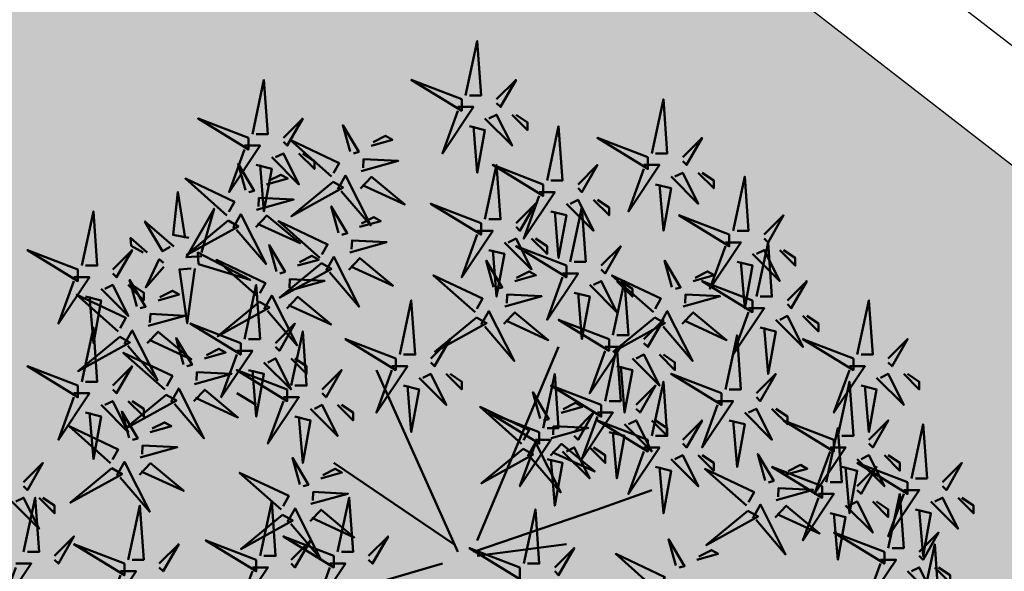
# Model space of a CAD drawing. Units: inches. Extents: x 26 to 1005, y 10 to 1071.
# Drawn here: x 585 to 588, y 439 to 441 of the extents above; entities that cross this region are included whole.
import ezdxf

# ---------------------------------------------------------------- set-up
doc = ezdxf.new("R2010")
doc.units = ezdxf.units.IN
doc.header["$MEASUREMENT"] = 0
doc.layers.add('L-shrub', color=74, linetype='Continuous', lineweight=50)
doc.layers.add('L-tree', color=102, linetype='Continuous', lineweight=35)
doc.layers.add('Layer1', color=7, linetype='Continuous')
doc.layers.add('Layer3', color=44, linetype='Continuous')

# ---------------------------------------------------------------- blocks, each defined once
blk = doc.blocks.new('autumn shrub')
at = {"layer": 'L-shrub', "color": 32}
for p, q in [((11.54310352736502, 1.921473920228891), (51.94396587321535, 97.99516993167344)), ((1.923850587772904, -3.842947840457782), (-38.4770117579319, 86.46632641000906)), ((-98.11637998282094, 69.17306112794904), (-107.7356329224131, 74.93748288863571)), ((0, 0), (-59.63936822488904, 40.35095232480671)), ((71.18247175225406, 17.29326528206002), (98.11637998267543, 26.90063488291344)), ((9.619252939446596, -3.842947840457782), (71.18247175225406, 17.29326528206002)), ((11.54310352736502, -5.764421760686673), (55.79166704905219, 0)), ((-5.771551763755269, -9.607369601144455), (-38.4770117579319, -19.21473920228891))]:
    blk.add_line(p, q, dxfattribs=at)
at = {"layer": 'L-shrub', "color": 40}
for points in [[(5.771551763677053, 222.8909747461803), (11.54310352737161, 249.7916096293498), (13.4669541152698, 222.8909747461803), (7.69540235157524, 222.8909747461803)], [(3.847701175779093, 220.9695008259537), (-21.16235646689711, 230.5768704270859), (3.847701175779093, 215.2050790652743), (3.847701175779093, 220.9695008259537)], [(98.11637998277456, 194.0688659428833), (103.8879317464691, 220.9695008260528), (105.8117823343673, 194.0688659428833), (100.0402305706727, 194.0688659428833)], [(-101.96408115862, 201.7547616237557), (-126.9741388012962, 211.3621312248879), (-101.96408115862, 195.9903398630763), (-101.96408115862, 201.7547616237557)], [(15.39080470316799, 211.3621312248215), (28.85775881845507, 197.911813783237), (21.16235646686255, 213.2836051450481), (17.31465529106617, 211.3621312248215)], [(46.17241410958195, 180.6185485013448), (51.94396587327651, 207.5191833845142), (53.8678164611747, 180.6185485013448), (48.09626469748014, 180.6185485013448)], [(-60.74544992560641, 182.5123560906213), (-81.34019136517827, 200.7554806014004), (-56.96473900778301, 189.2150005171702), (-59.80027219615044, 184.1880171972584)], [(-41.03536194787193, 197.9002389449583), (-30.56028685063711, 200.8268430312592), (-33.90746894034282, 202.7148632013832), (-40.09018421841597, 199.5759000515955)], [(96.1925293948766, 192.1473920226567), (71.1824717522004, 201.7547616237889), (96.1925293948766, 186.3829702619773), (96.1925293948766, 192.1473920226567)], [(113.5071846859601, 192.1473920226567), (123.1264376254508, 201.7547616237889), (115.4310352738582, 188.304444182204), (113.5071846859601, 190.2259181024306)], [(-98.1163799828239, 188.3044441821708), (-90.42097763123115, 186.3829702619446), (-94.26867880702753, 165.2467571394541), (-96.19252939492571, 188.3044441821708)], [(15.39080470317822, 161.4038092989194), (21.16235646687278, 188.3044441820889), (23.08620705477097, 161.4038092989194), (17.31465529107641, 161.4038092989194)], [(94.26867880697841, 188.304444182204), (101.9640811585709, 188.304444182204), (86.57327645538567, 165.2467571394873), (94.26867880697841, 186.3829702619773)], [(-46.41154383732805, 176.6359365167627), (-40.95724187465157, 182.3945708582496), (-24.43809584018254, 168.6591377092936), (-45.46636610787209, 178.3115976233998)], [(107.7356329222655, 182.5400224215246), (121.2025870375526, 169.0897049799401), (113.5071846859601, 184.4614963417512), (109.6594835101637, 182.5400224215246)], [(121.2025870375526, 184.4614963417512), (128.8979893891453, 176.7756006608456), (128.8979893891453, 180.6185485012984), (123.1264376254508, 184.4614963417512)], [(138.5172423286795, 155.6393875382601), (144.288794092374, 182.5400224214295), (146.2126446802722, 155.6393875382601), (140.4410929165776, 155.6393875382601)], [(-60.01703661020929, 179.8926848989217), (-80.67230231739973, 162.8291409379476), (-54.99626347565095, 177.0606546437361), (-60.01703661020929, 179.8926848989217)], [(100.0402305706727, 178.6970745810718), (107.7356329222655, 176.7756006608456), (103.8879317464691, 155.6393875383551), (101.9640811585709, 178.6970745810718)], [(-131.5142215412425, 152.1797853112639), (-139.3260363620805, 153.5534041026112), (-136.9795107839616, 174.9084533230839), (-133.4332756414019, 152.0440191696193)], [(42.3247129337858, 174.8541267406654), (50.02011528537832, 174.8541267406654), (34.62931058219306, 151.7964396979487), (42.3247129337858, 172.9326528204388)], [(57.71551763698335, 140.2675961765017), (63.48706940067791, 167.1682310596711), (65.4109199885761, 140.2675961765017), (59.63936822488154, 140.2675961765017)], [(136.5933917407815, 153.7179136180334), (111.5833340981053, 163.3252832191656), (136.5933917407815, 147.953491857354), (136.5933917407815, 153.7179136180334)], [(-138.9192411014806, 147.8033540288343), (-153.3018087439973, 160.2697745428022), (-144.540804981759, 145.4793722459744), (-140.83829520164, 147.6675878871897)], [(-51.74956677291084, 144.8756487885926), (-33.41818535275002, 149.9972059396196), (-50.58762462939603, 150.8466421935659), (-50.80438904345488, 146.5513098952297)], [(55.79166704908539, 138.3461222562751), (30.78160940640919, 147.9534918574072), (55.79166704908539, 132.5817004955957), (55.79166704908539, 138.3461222562751)], [(-126.7269243995233, 139.0345340890731), (-101.1012289964497, 131.2160771408239), (-127.1337196601235, 144.78458416285), (-126.7269243995233, 139.0345340890731)], [(161.6034493834575, 146.0320179371279), (169.2988517350502, 138.3461222562223), (169.2988517350502, 142.1890700966751), (163.5272999713557, 146.0320179371279)], [(-65.78858837390999, 139.5417325740787), (-86.44385408110043, 122.4781886131045), (-60.76781523935165, 136.7097023188931), (-65.78858837390999, 139.5417325740787)], [(30.14710980432301, 130.6486517370381), (40.62218490155783, 133.5752558233389), (37.27500281185212, 135.463275993463), (31.09228753377897, 132.3243128436752)], [(98.93414886988558, 115.2607688827011), (78.33940743031371, 133.5038933934802), (102.714859787709, 121.96341330925), (99.87932659934154, 116.9364299893382)], [(118.64423684762, 130.6486517370381), (129.1193119448549, 133.5752558233389), (125.7721298551492, 135.463275993463), (119.589414577076, 132.3243128436752)], [(200.0804611413732, 94.1522220909992), (205.8520129050678, 121.0528569741687), (207.775863492966, 94.1522220909992), (202.0043117292714, 94.1522220909992)], [(11.16543514198565, 112.6410976910015), (-9.489830565204784, 95.57755373002738), (16.18620827654399, 109.8090674358159), (11.16543514198565, 112.6410976910015)], [(102.0645665455324, 109.0774164142404), (105.8452774633558, 115.7800608407892), (118.3669481659426, 91.04665096694771), (103.7381575903851, 108.1334063291783)], [(113.2680549581639, 109.3843493088425), (118.7223569208404, 115.1429836503294), (135.2415029553094, 101.4075505013734), (114.2132326876199, 111.0600104154796)], [(146.2126446802847, 117.2099091338441), (153.9080470318772, 117.2099091338441), (138.517242328692, 94.15222209112744), (146.2126446802847, 115.2884352136175)], [(159.6795987955718, 111.4454873731647), (173.1465529108589, 97.99516993158022), (165.4511505592664, 113.3669612933913), (161.60344938347, 111.4454873731647)], [(173.1465529108589, 113.3669612933913), (180.8419552624516, 105.6810656124858), (180.8419552624516, 109.5240134529386), (175.0704034987571, 113.3669612933913)], [(76.95402351587427, 101.8381177720989), (51.94396587319807, 111.4454873732311), (76.95402351587427, 96.07369601141954), (76.95402351587427, 101.8381177720989)], [(151.984196443979, 107.6025395327119), (159.6795987955718, 105.6810656124858), (155.8318976197754, 84.54485248999526), (153.9080470318772, 107.6025395327119)], [(-80.80172469171976, 78.78043072924083), (-75.0301729280252, 105.6810656124103), (-73.10632234012701, 78.78043072924083), (-78.87787410382157, 78.78043072924083)], [(134.669541152879, 76.85895680902104), (140.4410929165736, 103.7595916921905), (142.3649435044717, 76.85895680902104), (136.5933917407772, 76.85895680902104)], [(-134.2360123247029, 89.29256924611354), (-137.8780789016878, 102.3909252046096), (-129.9436525055414, 89.08021018262707), (-132.56242127985, 88.34855916105153)], [(198.1566105534753, 92.23074817077259), (173.1465529107991, 101.8381177719048), (198.1566105534753, 86.46632641009319), (198.1566105534753, 92.23074817077259)], [(80.80172469167042, 88.38780033051398), (88.49712704326316, 86.46632641028782), (84.64942586746679, 65.3301132877973), (82.7255752795686, 88.38780033051398)], [(132.745690564981, 74.93748288879442), (107.7356329223048, 84.5448524899266), (132.745690564981, 69.17306112811502), (132.745690564981, 74.93748288879442)], [(150.0603458560645, 74.93748288879442), (159.6795987955552, 84.5448524899266), (151.9841964439627, 71.09453504834164), (150.0603458560645, 73.01600896856826)], [(190.4612082018721, 53.80126976638348), (196.2327599655666, 80.70190464955294), (198.1566105534648, 53.80126976638348), (192.3850587897703, 53.80126976638348)], [(202.0043117292714, 78.78043072918763), (209.6997140808642, 76.85895680896147), (205.8520129050678, 55.72274368647095), (203.9281623171696, 78.78043072918763)], [(-140.3406075295559, 70.64793800961706), (-136.5598966117325, 77.35058243616595), (-124.0382259091457, 52.61717256232441), (-138.6670164847033, 69.70392792455505)], [(113.5071846859601, 51.87979584615687), (123.1264376254508, 61.48716544728904), (115.4310352738582, 48.03684800570409), (113.5071846859601, 49.9583219259307)], [(136.5933917407772, 61.48716544720946), (144.2887940923699, 59.5656915269833), (140.4410929165736, 38.42947840449278), (138.5172423286754, 61.48716544720946)], [(205.8520129050576, 51.87979584615687), (215.4712658445483, 61.48716544728904), (207.7758634929558, 48.03684800570409), (205.8520129050576, 49.9583219259307)], [(48.2906637977876, 52.64490061781498), (66.62204521794843, 57.76645776884197), (49.45260594130241, 58.61589402278832), (49.23584152724356, 54.32056172445209)], [(47.85713496966969, 44.05423602114206), (53.31143693234617, 49.81287036262893), (69.8305829668152, 36.07743721367297), (48.80231269912565, 45.72989712777917)], [(67.33477057645973, 48.0368480056909), (75.03017292805248, 40.35095232478534), (75.03017292805248, 44.19390016523812), (69.25862116435792, 48.0368480056909)], [(121.2025870375526, 44.19390016525131), (128.8979893891453, 36.50800448434575), (128.8979893891453, 40.35095232479853), (123.1264376254508, 44.19390016525131)], [(-76.52049468780956, 29.72687771907249), (-80.16256126479448, 42.82523367756858), (-72.22813486864811, 29.51451865558602), (-74.8469036429567, 28.78286763401047)], [(164.8166509572256, 34.57495572559355), (175.2917260544605, 37.50155981189437), (171.9445439647548, 39.3895799820184), (165.7618286866816, 36.25061683223066)], [(192.3850587897703, 38.42947840457191), (200.080461141363, 36.50800448434575), (196.2327599655666, 15.37179136185523), (194.3089093776684, 38.42947840457191)], [(159.4404690677695, 13.31065329739795), (164.894771030446, 19.06928763888482), (181.413917064915, 5.333854489928854), (160.3856467972255, 14.98631440403506)], [(228.9382199598747, 17.29326528192678), (236.6336223114674, 15.37179136170062), (232.7859211356711, -5.764421760789901), (230.8620705477729, 17.29326528192678)], [(-100.0402305707178, -11.52884352133697), (-92.34482821912525, -11.52884352133697), (-107.7356329223105, -34.58653056405365), (-100.0402305707178, -13.45031744156358)]]:
    blk.add_lwpolyline(points, dxfattribs=at)
at = {"layer": 'L-shrub', "color": 22}
for points in [[(-100.0402305707221, 203.6762355439823), (-94.26867880702753, 230.5768704271518), (-92.34482821912934, 203.6762355439823), (-98.1163799828239, 203.6762355439823)], [(21.16235646686255, 220.9695008259537), (30.78160940635325, 230.5768704270859), (23.08620705476073, 217.1265529855009), (21.16235646686255, 219.0480269057275)], [(1.923850587880906, 217.1265529855009), (9.619252939473427, 217.1265529855009), (-5.771551763711841, 194.0688659427842), (1.923850587880906, 215.2050790652743)], [(-84.64942586753659, 201.7547616237557), (-75.03017292804589, 211.3621312248879), (-82.7255752796384, 197.9118137833029), (-84.64942586753659, 199.8332877035295)], [(28.85775881845507, 213.2836051450481), (36.55316117004782, 205.5977094641426), (36.55316117004782, 209.4406573045953), (30.78160940635325, 213.2836051450481)], [(-51.51043704510653, 194.9736348586571), (-55.15250362209144, 208.0719908171532), (-47.21807722594508, 194.7612757951706), (-49.83684600025367, 194.0296247735951)], [(7.69540235157524, 207.5191833843687), (15.39080470316799, 205.5977094641426), (11.54310352737161, 184.461496341652), (9.619252939473427, 207.5191833843687)], [(-103.8879317465182, 197.9118137833029), (-96.19252939492571, 197.9118137833029), (-111.583334098111, 174.8541267405863), (-103.8879317465182, 195.9903398630763)], [(-90.42097763123115, 192.1473920226235), (-76.95402351594407, 178.697074581039), (-84.64942586753659, 194.0688659428502), (-88.49712704333297, 192.1473920226235)], [(-76.95402351594407, 194.0688659428502), (-69.25862116435133, 186.3829702619446), (-69.25862116435133, 190.2259181023974), (-75.03017292804589, 194.0688659428502)], [(-45.97801500921014, 185.2266011134357), (-27.64663358904932, 190.3481582644627), (-44.81607286569533, 191.197594518409), (-45.03283727975418, 186.9022622200728)], [(-103.4544029184128, 175.7588956564591), (-107.0964694953977, 188.8572516149552), (-99.16204309925138, 175.5465365929726), (-101.78081187356, 174.8148855713971)], [(44.24856352168399, 178.6970745811182), (19.23850587900779, 188.3044441822503), (44.24856352168399, 172.9326528204388), (44.24856352168399, 178.6970745811182)], [(61.56321881276745, 178.6970745811182), (71.18247175225815, 188.3044441822503), (63.48706940066563, 174.8541267406654), (61.56321881276745, 176.775600660892)], [(-92.97932782117823, 178.6854997427604), (-82.50425272394341, 181.6121038290612), (-85.85143481364912, 183.5001239991852), (-92.03415009172227, 180.3611608493975)], [(-57.61503224995954, 176.3290036221606), (-53.83432133213614, 183.0316480487095), (-41.31265062954935, 158.2982381748679), (-55.94144120510691, 175.3849935370986)], [(-97.92198088251644, 166.0118619112377), (-79.59059946235561, 171.1334190622647), (-96.76003873900163, 171.982855316211), (-96.97680315306047, 167.6875230178748)], [(55.79166704907288, 169.089704979986), (69.25862116435997, 155.6393875384015), (61.56321881276745, 171.0111789002126), (57.71551763697107, 169.089704979986)], [(69.25862116435997, 171.0111789002126), (76.95402351595271, 163.325283219307), (76.95402351595271, 167.1682310597598), (71.18247175225815, 171.0111789002126)], [(-125.079067139764, 143.003666946569), (-132.7552835404019, 142.4606023799906), (-119.0300317815258, 166.5469318082564), (-125.214665559964, 144.9203503044946)], [(-57.28198880880723, 154.622682533814), (-60.92405538579214, 167.7210384923101), (-52.98962898964578, 154.4103234703275), (-55.60839776395437, 153.678672448752)], [(13.46695411528026, 159.4823353786928), (-11.54310352739594, 169.089704979825), (13.46695411528026, 153.7179136180134), (13.46695411528026, 159.4823353786928)], [(30.78160940636371, 159.4823353786928), (40.40086234585442, 169.089704979825), (32.7054599942619, 155.63938753824), (30.78160940636371, 157.5608614584667)], [(-109.5589981232658, 157.1142644199626), (-105.7782872054424, 163.8169088465115), (-93.25661650285565, 139.08349897267), (-107.8854070784132, 156.1702543349006)], [(-98.35550971063435, 157.4211973145648), (-92.90120774795787, 163.1798316560516), (-76.38206171348884, 149.4443985070957), (-97.41033198117839, 159.0968584212019)], [(-46.80691371157263, 157.5492866201153), (-36.33183861433781, 160.4758907064161), (-39.67902070404352, 162.3639108765401), (-45.86173598211667, 159.2249477267524)], [(48.09626469748014, 165.2467571395332), (55.79166704907288, 163.325283219307), (51.94396587327651, 142.1890700968165), (50.02011528537832, 165.2467571395332)], [(153.908047031865, 153.7179136180334), (163.5272999713557, 163.3252832191656), (155.8318976197631, 149.8749657775807), (153.908047031865, 151.7964396978073)], [(-111.9610024835156, 160.6779456967238), (-132.616268190706, 143.6144017357497), (-106.9402293489572, 157.8459154415382), (-111.9610024835156, 160.6779456967238)], [(-66.51700168930711, 142.1614037657782), (-87.11174312887897, 160.4045282765574), (-62.73629077148371, 148.8640481923271), (-65.57182395985114, 143.8370648724153)], [(11.54310352738207, 155.63938753824), (19.23850587897459, 155.63938753824), (3.847701175789325, 132.5817004955234), (11.54310352738207, 153.7179136180134)], [(25.01005764266915, 149.8749657775606), (38.47701175795623, 136.4246483359761), (30.78160940636371, 151.7964396977873), (26.93390823056734, 149.8749657775606)], [(38.47701175795623, 151.7964396977873), (46.17241410954898, 144.1105440168817), (46.17241410954898, 147.9534918573345), (40.40086234585442, 151.7964396977873)], [(-88.06359821521096, 135.407943331616), (-91.70566479219588, 148.5062992901121), (-83.77123839604951, 135.1955842681296), (-86.3900071703581, 134.463933246554)], [(73.10632234016884, 138.3461222562751), (82.72557527965955, 147.9534918574072), (75.03017292806703, 134.5031744158223), (73.10632234016884, 136.4246483360489)], [(134.6695411528833, 149.8749657775807), (142.3649435044758, 149.8749657775807), (126.9741388012906, 126.817278734864), (134.6695411528833, 147.953491857354)], [(150.0603458560809, 122.9743308945235), (155.8318976197754, 149.874965777693), (157.7557482076736, 122.9743308945235), (151.984196443979, 122.9743308945235)], [(-77.58852311797637, 138.3345474179173), (-67.11344802074154, 141.2611515042181), (-70.46063011044725, 143.1491716743421), (-76.6433453885204, 140.0102085245544)], [(-63.38658401366024, 135.9780512973175), (-59.60587309583684, 142.6806957238664), (-47.08420239325005, 117.9472858500249), (-61.71299296880761, 135.0340412122555)], [(-52.18309560102875, 136.2849841919196), (-46.72879363835227, 142.0436185334065), (-30.20964760388324, 128.3081853844506), (-51.23791787157279, 137.9606452985568)], [(148.1364952681704, 144.1105440169013), (161.6034493834575, 130.6602265753168), (153.908047031865, 146.0320179371279), (150.0603458560686, 144.1105440169013)], [(-143.9984113009591, 137.8126388142718), (-152.9156897007567, 127.5503913164198), (-146.1886622415186, 141.5102393884786), (-144.1340097211591, 139.7293221721975)], [(-97.29861109571084, 122.9466645635803), (-117.8933525352827, 141.1897890743594), (-93.51790017788744, 129.6493089901292), (-96.35343336625488, 124.6223256702174)], [(19.67203470708841, 127.7220476507368), (16.0299681301035, 140.8204036092329), (23.96439452624986, 127.5096885872504), (21.34562575194127, 126.7780375656748)], [(108.1691617503855, 127.7220476507368), (104.5270951734005, 140.8204036092329), (112.4615215695469, 127.5096885872504), (109.8427527952383, 126.7780375656748)], [(140.4410929165776, 140.2675961764485), (148.1364952681704, 138.3461222562223), (144.288794092374, 117.2099091337318), (142.3649435044758, 140.2675961764485)], [(-188.5373576140148, 132.5817004956025), (-180.8419552624223, 132.5817004956025), (-196.2327599656076, 109.5240134528858), (-188.5373576140148, 130.6602265753759)], [(10.43702182658853, 115.2607688827011), (-10.15771961298333, 133.5038933934802), (14.21773274441193, 121.96341330925), (11.3821995560445, 116.9364299893382)], [(53.8678164611872, 134.5031744158223), (61.56321881277972, 134.5031744158223), (46.17241410959446, 111.4454873731056), (53.8678164611872, 132.5817004955957)], [(-103.8879317465226, 101.8381177721058), (-98.116379982828, 128.7387526552752), (-96.1925293949298, 101.8381177721058), (-101.9640811586244, 101.8381177721058)], [(-82.53117617931457, 125.6609095863946), (-64.19979475915375, 130.7824667374216), (-81.36923403579976, 131.631902991368), (-81.58599844985861, 127.3365706930317)], [(67.33477057647428, 128.7387526551429), (80.80172469176136, 115.2884352135584), (73.10632234016884, 130.6602265753695), (69.25862116437247, 128.7387526551429)], [(78.87787410377223, 103.7595916923256), (84.64942586746679, 130.660226575495), (86.57327645536498, 103.7595916923256), (80.80172469167042, 103.7595916923256)], [(80.80172469176136, 130.6602265753695), (88.49712704335411, 122.9743308944639), (88.49712704335411, 126.8172787349167), (82.72557527965955, 130.6602265753695)], [(148.1364952681829, 121.0528569742969), (123.1264376255067, 130.6602265754291), (148.1364952681829, 115.2884352136175), (148.1364952681829, 121.0528569742969)], [(165.4511505592664, 121.0528569742969), (175.0704034987571, 130.6602265754291), (167.3750011471645, 117.2099091338441), (165.4511505592664, 119.1313830540707)], [(-146.8471442822711, 121.0412821359391), (-136.3720691850363, 123.9678862222399), (-139.719251274742, 125.855906392364), (-145.9019665528151, 122.7169432425762)], [(-94.16819342006397, 116.7633120951195), (-90.38748250224057, 123.4659565216684), (-77.86581179965378, 98.7325466478269), (-92.49460237521134, 115.8193020100575)], [(-82.96470500743249, 117.0702449897217), (-77.510403044756, 122.8288793312086), (-60.99125701028697, 109.0934461822526), (-82.01952727797652, 118.7459060963588)], [(25.2044567429848, 117.9750139055154), (43.53583816314563, 123.0965710565424), (26.36639888649961, 123.9460073104888), (26.14963447244077, 119.6506750121525)], [(59.63936822488154, 124.8958048146901), (67.33477057647428, 122.9743308944639), (63.48706940067791, 101.8381177719734), (61.56321881277972, 124.8958048146901)], [(113.7015837862818, 117.9750139055154), (132.0329652064427, 123.0965710565424), (114.8635259297967, 123.9460073104888), (114.6467615157378, 119.6506750121525)], [(-96.57019778031372, 120.3269933718807), (-117.2254634875042, 103.2634494109066), (-91.54942464575538, 117.4949631166951), (-96.57019778031372, 120.3269933718807)], [(-151.7897973436093, 108.3676443044164), (-133.4584159234485, 113.4892014554434), (-150.6278552000945, 114.3386377093898), (-150.8446196141533, 110.0433054110536)], [(13.5674395022354, 109.0774164142404), (17.3481504200588, 115.7800608407892), (29.86982112264559, 91.04665096694771), (15.24103054708803, 108.1334063291783)], [(24.77092791486689, 109.3843493088425), (30.22522987754337, 115.1429836503294), (46.7443759120124, 101.4075505013734), (25.71610564432285, 111.0600104154796)], [(99.6625621852827, 112.6410976910015), (79.00729647809226, 95.57755373002738), (104.683335319841, 109.8090674358159), (99.6625621852827, 112.6410976910015)], [(-105.8117823344205, 99.91664385187914), (-130.8218399770967, 109.5240134530113), (-105.8117823344205, 94.15222209119975), (-105.8117823344205, 99.91664385187914)], [(-88.49712704333706, 99.91664385187914), (-78.87787410384635, 109.5240134530113), (-86.57327645543887, 96.07369601142636), (-88.49712704333706, 97.99516993165298)], [(94.26867880695772, 101.8381177720989), (103.8879317464484, 111.4454873732311), (96.19252939485591, 97.99516993164616), (94.26867880695772, 99.91664385187278)], [(-163.4268145843587, 99.47004681314138), (-159.6461036665353, 106.1726912396903), (-147.1244329639485, 81.43928136584873), (-161.7532235395061, 98.52603672807936)], [(-152.2233261717272, 99.77697970774352), (-146.7690242090507, 105.5356140492304), (-130.2498781745817, 91.80018090027443), (-151.2781484422712, 101.4526408143806)], [(-28.85775881852487, 92.23074817077259), (-53.86781646120107, 101.8381177719048), (-28.85775881852487, 86.46632641009319), (-28.85775881852487, 92.23074817077259)], [(-11.54310352744142, 92.23074817077259), (-1.92385058795071, 101.8381177719048), (-9.61925293954323, 88.3878003303198), (-11.54310352744142, 90.30927425054642)], [(75.03017292797608, 97.99516993164616), (82.7255752795686, 97.99516993164616), (67.33477057638333, 74.93748288892948), (75.03017292797608, 96.07369601141954)], [(75.03017292808545, 71.09453504836165), (80.80172469178001, 97.99516993153111), (82.7255752796782, 71.09453504836165), (76.95402351598364, 71.09453504836165)], [(215.4712658445587, 92.23074817077259), (225.0905187840494, 101.8381177719048), (217.3951164324569, 88.3878003303198), (215.4712658445587, 90.30927425054642)], [(-143.4710252052027, 76.83129047807779), (-164.0657666447746, 95.07441498885692), (-139.6903142873794, 83.53393490462668), (-142.5258474757468, 78.5069515847149)], [(-123.7609372274683, 92.21917333241481), (-113.2858621302335, 95.14577741871562), (-116.6330442199392, 97.03379758883966), (-122.8157594980123, 93.89483443905192)], [(-107.7356329223187, 96.07369601142636), (-100.0402305707262, 96.07369601142636), (-115.4310352739114, 73.01600896870968), (-107.7356329223187, 94.15222209119975)], [(88.49712704326316, 92.23074817096676), (101.9640811585502, 78.78043072938226), (94.26867880695772, 94.15222209119338), (90.42097763116135, 92.23074817096676)], [(101.9640811585502, 94.15222209119338), (109.659483510143, 86.46632641028782), (109.659483510143, 90.3092742507406), (103.8879317464484, 94.15222209119338)], [(-94.26867880703162, 90.30927425074697), (-80.80172469174454, 76.85895680916246), (-88.49712704333706, 92.23074817097358), (-92.34482821913343, 90.30927425074697)], [(-80.80172469174454, 92.23074817097358), (-73.10632234015179, 84.54485249006802), (-73.10632234015179, 88.3878003305208), (-78.87787410384635, 92.23074817097358)], [(-30.78160940642306, 88.3878003303198), (-23.08620705483054, 88.3878003303198), (-38.47701175801581, 65.33011328760313), (-30.78160940642306, 86.46632641009319)], [(196.2327599655771, 88.3878003303198), (203.9281623171696, 88.3878003303198), (188.5373576139843, 65.33011328760313), (196.2327599655771, 86.46632641009319)], [(-101.9640811586244, 86.46632641029419), (-94.26867880703162, 84.54485249006802), (-98.116379982828, 63.40863936757751), (-100.0402305707262, 86.46632641029419)], [(-65.41091998853426, 76.85895680901422), (-55.79166704904355, 86.4663264101464), (-63.48706940063607, 73.01600896856144), (-65.41091998853426, 74.93748288878805)], [(-17.31465529113598, 82.62337856964041), (-3.847701175848897, 69.1730611280559), (-11.54310352744142, 84.54485248986703), (-15.39080470323779, 82.62337856964041)], [(44.24856352168172, 57.64421760682308), (50.02011528537628, 84.54485248999254), (51.94396587327446, 57.64421760682308), (46.1724141095799, 57.64421760682308)], [(209.6997140808642, 82.62337856964041), (223.1666681961512, 69.1730611280559), (215.4712658445587, 84.54485248986703), (211.6235646687624, 82.62337856964041)], [(223.1666681961512, 84.54485248986703), (230.862070547744, 76.85895680896147), (230.862070547744, 80.70190464941425), (225.0905187840494, 84.54485248986703)], [(-25.01005764272873, 78.78043072918763), (-17.31465529113598, 76.85895680896147), (-21.16235646693235, 55.72274368647095), (-23.08620705483054, 78.78043072918763)], [(73.10632234018749, 69.17306112813503), (48.09626469751129, 78.78043072926721), (73.10632234018749, 63.40863936745563), (73.10632234018749, 69.17306112813503)], [(90.42097763127094, 69.17306112813503), (100.0402305707617, 78.78043072926721), (92.34482821916913, 65.33011328768225), (90.42097763127094, 67.25158720790887)], [(98.11637998277456, 53.80126976638348), (103.8879317464691, 80.70190464955294), (105.8117823343673, 53.80126976638348), (100.0402305706727, 53.80126976638348)], [(-142.7426118898056, 74.21161928637821), (-163.3978775969961, 57.14807532540408), (-137.7218387552473, 71.37958903119261), (-142.7426118898056, 74.21161928637821)], [(-129.1371191169244, 70.9548709042192), (-123.6828171542479, 76.71350524570607), (-107.1636711197789, 62.97807209675011), (-128.1919413874684, 72.63053201085631)], [(42.75824176189121, 62.3919343630364), (39.1161751849063, 75.49029032153248), (47.05060158105266, 62.17957529954992), (44.43183280674407, 61.44792427797438)], [(-175.0704034987277, 69.17306112810184), (-161.6034493834406, 55.72274368651733), (-169.2988517350332, 71.09453504832845), (-173.1465529108295, 69.17306112810184)], [(-84.6494258675159, 73.01600896856144), (-76.95402351592338, 73.01600896856144), (-92.34482821910865, 49.95832192584476), (-84.6494258675159, 71.09453504833482)], [(-71.18247175222882, 67.25158720788204), (-57.71551763694174, 53.80126976629754), (-65.41091998853426, 69.17306112810866), (-69.25862116433063, 67.25158720788204)], [(-57.71551763694174, 69.17306112810866), (-50.02011528534899, 61.4871654472031), (-50.02011528534899, 65.33011328765588), (-55.79166704904355, 69.17306112810866)], [(130.8218399770828, 71.09453504834164), (138.5172423286754, 71.09453504834164), (123.1264376254901, 48.03684800562496), (130.8218399770828, 69.17306112811502)], [(33.52322888139133, 49.93065559500064), (12.92848744181947, 68.17378010577977), (37.30393979921473, 56.63330002154953), (34.4684066108473, 51.60631670163775)], [(42.32471293378376, 55.72274368659646), (17.31465529110756, 65.33011328772864), (42.32471293378376, 49.95832192591706), (42.32471293378376, 55.72274368659646)], [(59.63936822486721, 55.72274368659646), (69.25862116435792, 65.33011328772864), (61.5632188127654, 51.87979584614368), (59.63936822486721, 53.8012697663703)], [(71.1824717522893, 65.33011328768225), (78.87787410388182, 65.33011328768225), (63.48706940069656, 42.27242624496557), (71.1824717522893, 63.40863936745563)], [(144.2887940923699, 65.33011328766224), (157.755748207657, 51.87979584607774), (150.0603458560645, 67.25158720788886), (146.2126446802681, 65.33011328766224)], [(157.755748207657, 67.25158720788886), (165.4511505592498, 59.5656915269833), (165.4511505592498, 63.40863936743608), (159.6795987955552, 67.25158720788886)], [(-150.6948454580715, 55.71116884823869), (-140.2197703608367, 58.6377729345395), (-143.5669524505424, 60.52579310466353), (-149.7496677286156, 57.38682995487579)], [(-78.87787410382157, 63.40863936742926), (-71.18247175222882, 61.4871654472031), (-75.0301729280252, 40.35095232471258), (-76.95402351592338, 63.40863936742926)], [(96.1925293948766, 51.87979584615687), (71.1824717522004, 61.48716544728904), (96.1925293948766, 46.11537408547747), (96.1925293948766, 51.87979584615687)], [(84.64942586757638, 59.56569152700285), (98.11637998286346, 46.11537408541835), (90.42097763127094, 61.48716544722947), (86.57327645547457, 59.56569152700285)], [(98.11637998286346, 61.48716544722947), (105.8117823344562, 53.80126976632391), (105.8117823344562, 57.64421760677669), (100.0402305707617, 61.48716544722947)], [(188.5373576139741, 51.87979584615687), (163.5272999712979, 61.48716544728904), (188.5373576139741, 46.11537408547747), (188.5373576139741, 51.87979584615687)], [(227.0143693719765, 32.66505664373835), (232.7859211356711, 59.56569152690781), (234.7097717235692, 32.66505664373835), (228.9382199598747, 32.66505664373835)], [(76.95402351598364, 55.72274368655007), (84.64942586757638, 53.80126976632391), (80.80172469178001, 32.6650566438334), (78.87787410388182, 55.72274368655007)], [(184.6896564381714, 30.74358272351856), (190.4612082018659, 57.64421760668802), (192.3850587897641, 30.74358272351856), (186.6135070260696, 30.74358272351856)], [(-155.6374985194097, 43.037531016716), (-137.3061170992489, 48.15908816774299), (-154.4755563758949, 49.00852442168934), (-154.6923207899538, 44.71319212335311)], [(40.40086234588557, 51.87979584614368), (48.09626469747809, 51.87979584614368), (32.70545999429282, 28.822108803427), (40.40086234588557, 49.95832192591706)], [(36.6536465570382, 43.74730312653992), (40.4343574748616, 50.4499475530888), (52.95602817744839, 25.71653767924727), (38.32723760189083, 42.8032930414779)], [(34.25164219678845, 47.31098440330106), (13.59637648959801, 30.24744044232693), (39.27241533134679, 44.47895414811546), (34.25164219678845, 47.31098440330106)], [(53.86781646117265, 46.11537408546428), (67.33477057645973, 32.66505664387978), (59.63936822486721, 48.0368480056909), (55.79166704907084, 46.11537408546428)], [(94.26867880697841, 48.03684800570409), (101.9640811585709, 48.03684800570409), (86.57327645538567, 24.97916096298741), (94.26867880697841, 46.11537408547747)], [(107.7356329222655, 42.27242624502469), (121.2025870375526, 28.82210880344019), (113.5071846859601, 44.19390016525131), (109.6594835101637, 42.27242624502469)], [(154.3415758599911, 31.64835163929229), (150.6995092830061, 44.74670759778837), (158.6339356791525, 31.43599257580581), (156.0151669048439, 30.70434155423027)], [(186.6135070260759, 48.03684800570409), (194.3089093776684, 48.03684800570409), (178.9181046744832, 24.97916096298741), (186.6135070260759, 46.11537408547747)], [(200.080461141363, 42.27242624502469), (213.5474152566501, 28.82210880344019), (205.8520129050576, 44.19390016525131), (202.0043117292612, 42.27242624502469)], [(213.5474152566501, 44.19390016525131), (221.2428176082428, 36.50800448434575), (221.2428176082428, 40.35095232479853), (215.4712658445483, 44.19390016525131)], [(-156.0710273475277, 34.44686642004308), (-150.6167253848512, 40.20550076152995), (-134.0975793503821, 26.47006761257398), (-155.1258496180717, 36.12252752668019)], [(46.1724141095799, 42.2724262450115), (53.86781646117265, 40.35095232478534), (50.02011528537628, 19.21473920229482), (48.09626469747809, 42.2724262450115)], [(225.0905187840785, 30.74358272351174), (200.0804611414023, 40.35095232464391), (225.0905187840785, 24.97916096283234), (225.0905187840785, 30.74358272351174)], [(242.405174075162, 30.74358272351174), (252.0244270146527, 40.35095232464391), (244.3290246630602, 26.90063488305896), (242.405174075162, 28.82210880328557)], [(-66.04541959057497, 32.65348180537376), (-55.57034449334014, 35.58008589167457), (-58.91752658304586, 37.46810606179861), (-65.100241861119, 34.32914291201087)], [(100.0402305706727, 38.42947840457191), (107.7356329222655, 36.50800448434575), (103.8879317464691, 15.37179136185523), (101.9640811585709, 38.42947840457191)], [(145.1065629794912, 19.18707287125653), (124.5118215399193, 37.43019738203566), (148.8872738973146, 25.88971729780542), (146.0517407089471, 20.86273397789364)], [(182.7658058502734, 28.82210880329194), (157.7557482075972, 38.42947840442412), (182.7658058502734, 23.05768704261254), (182.7658058502734, 28.82210880329194)], [(200.0804611413569, 28.82210880329194), (209.6997140808476, 38.42947840442412), (202.0043117292551, 24.97916096283916), (200.0804611413569, 26.90063488306578)], [(-70.98807265191317, 19.97984397385108), (-52.65669123175235, 25.10140112487807), (-69.82613050839836, 25.95083737882442), (-70.04289492245721, 21.65550508048818)], [(159.8739978958874, 21.90131789407087), (178.2053793160483, 27.02287504509786), (161.0359400394022, 27.87231129904421), (160.8191756253434, 23.57697900070798)], [(180.8419552623752, 24.97916096283916), (188.5373576139677, 24.97916096283916), (173.1465529107825, 1.92147392012248), (180.8419552623752, 23.05768704261254)], [(223.1666681961804, 26.90063488305896), (230.8620705477729, 26.90063488305896), (215.4712658445876, 3.842947840342276), (223.1666681961804, 24.97916096283234)], [(215.4712658445751, -1.921473920217977), (221.2428176082697, 24.97916096295148), (223.1666681961678, -1.921473920217977), (217.3951164324733, -1.921473920217977)], [(-96.19252939492162, -5.764421760657569), (-90.42097763122706, 21.13621312251189), (-88.49712704332887, -5.764421760657569), (-94.26867880702343, -5.764421760657569)], [(-57.71551763691696, -3.842947840437773), (-51.9439658732224, 23.05768704273169), (-50.02011528532421, -3.842947840437773), (-55.79166704901877, -3.842947840437773)], [(148.236980655138, 13.00372040279581), (152.0176915729614, 19.70636482934469), (164.5393622755482, -5.027045044496845), (149.9105716999907, 12.05971031773379)], [(194.3089093776623, 19.21473920215976), (207.7758634929494, 5.76442176057526), (200.0804611413569, 21.13621312238638), (196.2327599655605, 19.21473920215976)], [(207.7758634929494, 21.13621312238638), (215.4712658445421, 13.45031744148082), (215.4712658445421, 17.2932652819336), (209.6997140808476, 21.13621312238638)], [(236.6336223114674, 21.13621312237956), (250.1005764267545, 7.685895680795056), (242.405174075162, 23.05768704260618), (238.5574728993656, 21.13621312237956)], [(250.1005764267545, 23.05768704260618), (257.7959787783473, 15.37179136170062), (257.7959787783473, 19.2147392021534), (252.0244270146527, 23.05768704260618)], [(-161.6034493834159, -7.685895680877366), (-155.8318976197213, 19.21473920229209), (-153.9080470318231, -7.685895680877366), (-159.6795987955177, -7.685895680877366)], [(-82.62508989266257, 11.08224648257601), (-78.84437897483917, 17.7848909091249), (-66.32270827225238, -6.948518964716641), (-80.95149884780994, 10.13823639751399)], [(-71.42160148003109, 11.38917937717815), (-65.9672995173546, 17.14781371866502), (-49.44815348288557, 3.412380569709057), (-70.47642375057512, 13.06484048381526)], [(34.62931058218055, -9.607369601097162), (40.40086234587511, 17.2932652820723), (42.3247129337733, -9.607369601097162), (36.55316117007874, -9.607369601097162)], [(145.8349762948883, 16.56740167955695), (125.1797105876979, -0.4961422814171783), (150.8557494294466, 13.73537142437135), (145.8349762948883, 16.56740167955695)], [(186.6135070260696, 15.37179136170698), (194.3089093776623, 13.45031744148082), (190.4612082018659, -7.685895681009697), (188.5373576139677, 15.37179136170698)], [(-85.02709425291232, 14.64592775933716), (-105.6823599601028, -2.417616201636974), (-80.00632111835398, 11.81389750415156), (-85.02709425291232, 14.64592775933716)], [(213.5474152566771, -3.842947840444594), (188.5373576140009, 5.764421760687583), (213.5474152566771, -9.607369601123992), (213.5474152566771, -3.842947840444594)], [(230.8620705477606, -3.842947840444594), (240.4813234872513, 5.764421760687583), (232.7859211356588, -7.685895680897374), (230.8620705477606, -5.764421760670757)], [(-146.2126446802304, -9.607369601103983), (-136.5933917407397, 2.819433575496078e-11), (-144.2887940923322, -13.45031744155676), (-146.2126446802304, -11.52884352133015)], [(-59.63936822481492, -5.764421760664391), (-84.64942586749112, 3.842947840467787), (-59.63936822481492, -11.52884352134379), (-59.63936822481492, -5.764421760664391)], [(-80.80172469173613, -7.685895680884187), (-71.18247175224542, 1.92147392024799), (-78.87787410383794, -11.52884352133697), (-80.80172469173613, -9.60736960111035)], [(-42.32471293373146, -5.764421760664391), (-32.70545999424075, 3.842947840467787), (-40.40086234583327, -9.60736960111717), (-42.32471293373146, -7.685895680890553)], [(110.0930123382857, -10.62407460554323), (106.4509457613008, 2.474281352952858), (114.3853721574471, -10.8364336690297), (111.7666033831385, -11.56808469060525)], [(232.7859211356772, -26.90063488307533), (238.5574728993718, 9.413270163349807e-11), (240.4813234872699, -26.90063488307533), (234.7097717235754, -26.90063488307533)], [(50.02011528536605, -11.52884352132378), (59.63936822485675, -1.921473920191602), (51.94396587326423, -15.37179136177656), (50.02011528536605, -13.45031744154994)], [(120.5680874355203, -7.697470519241961), (131.0431625327551, -4.770866432941148), (127.6959804430494, -2.882846262817111), (121.5132651649762, -6.021809412604853)], [(-61.5632188127131, -9.60736960111717), (-53.86781646112058, -9.60736960111717), (-69.25862116430585, -32.66505664383385), (-61.5632188127131, -11.52884352134379)], [(211.623564668779, -7.685895680897374), (219.3189670203715, -7.685895680897374), (203.9281623171862, -30.74358272361405), (211.623564668779, -9.607369601123992)], [(225.090518784066, -13.45031744157677), (238.5574728993531, -26.90063488316127), (230.8620705477606, -11.52884352135015), (227.0143693719642, -13.45031744157677)], [(238.5574728993531, -11.52884352135015), (246.2528752509459, -19.21473920225571), (246.2528752509459, -15.37179136180293), (240.4813234872513, -11.52884352135015)]]:
    blk.add_lwpolyline(points, dxfattribs=at)
at = {"layer": 'L-shrub', "color": 16}
for points in [[(-112.6894157989127, 163.2976168884234), (-133.2841572384846, 181.5407413992025), (-108.9087048810893, 170.0002613149722), (-111.7442380694567, 164.9732779950605)], [(-184.6896564382187, 138.3461222562819), (-178.9181046745241, 165.2467571394513), (-176.9942540866259, 138.3461222562819), (-182.7658058503205, 138.3461222562819)], [(-152.2170213823972, 144.9363076793961), (-160.4356314638353, 152.0599765445209), (-160.1644346234352, 148.2266098286696), (-154.1360754825566, 144.8005415377515)], [(-186.6135070261166, 136.4246483360553), (-211.6235646687928, 146.0320179371874), (-186.6135070261166, 130.6602265753759), (-186.6135070261166, 136.4246483360553)], [(-169.2988517350332, 136.4246483360553), (-159.6795987955425, 146.0320179371874), (-167.375001147135, 132.5817004956025), (-169.2988517350332, 134.5031744158291)], [(17.31465529107641, 146.0320179371079), (25.01005764266915, 144.1105440168817), (21.16235646687278, 122.9743308943912), (19.23850587897459, 146.0320179371079)], [(-128.510380079483, 136.9820845895024), (-132.3691644971616, 109.7412191536082), (-136.1865964801209, 136.4390200229241), (-130.4294341796424, 136.8463184478578)], [(-175.0704034987277, 126.8172787349231), (-161.6034493834406, 113.3669612933386), (-169.2988517350332, 128.7387526551497), (-173.1465529108295, 126.8172787349231)], [(-161.6034493834406, 128.7387526551497), (-153.9080470318479, 121.0528569742442), (-153.9080470318479, 124.8958048146969), (-159.6795987955425, 128.7387526551497)], [(-157.3222193795057, 118.1146780496379), (-160.9642859564906, 131.2130340081339), (-153.0298595603442, 117.9023189861514), (-155.6486283346528, 117.1706679645758)], [(-166.5572322600055, 105.6533992816021), (-187.1519736995774, 123.8965237923812), (-162.7765213421821, 112.356043708151), (-165.6120545305496, 107.3290603882392)], [(-182.7658058503205, 122.9743308944703), (-175.0704034987277, 121.0528569742442), (-178.9181046745241, 99.91664385175363), (-180.8419552624223, 122.9743308944703)], [(-26.93390823062691, 94.1522220909992), (-21.16235646693235, 121.0528569741687), (-19.23850587903416, 94.1522220909992), (-25.01005764272873, 94.1522220909992)], [(-184.6896564382187, 80.70190464946063), (-178.9181046745241, 107.6025395326301), (-176.9942540866259, 80.70190464946063), (-182.7658058503205, 80.70190464946063)], [(-165.8288189446084, 103.0337280899025), (-186.4840846517989, 85.9701841289284), (-160.8080458100501, 100.2016978347169), (-165.8288189446084, 103.0337280899025)], [(-186.6135070261166, 78.78043072923401), (-211.6235646687928, 88.38780033036619), (-186.6135070261166, 73.01600896855462), (-186.6135070261166, 78.78043072923401)], [(-169.2988517350332, 78.78043072923401), (-159.6795987955425, 88.38780033036619), (-167.375001147135, 74.93748288878123), (-169.2988517350332, 76.85895680900785)], [(-128.7035902888065, 79.54553550089213), (-110.3722088686457, 84.66709265191912), (-127.5416481452917, 85.51652890586547), (-127.7584125593505, 81.22119660752924)], [(-82.72557527961771, 76.85895680901422), (-107.7356329222939, 86.4663264101464), (-82.72557527961771, 71.09453504833482), (-82.72557527961771, 76.85895680901422)], [(-3.847701175848897, 84.54485248986703), (3.84770117574385, 76.85895680896147), (3.84770117574385, 80.70190464941425), (-1.92385058795071, 84.54485248986703)], [(-188.5373576140148, 74.93748288878123), (-180.8419552624223, 74.93748288878123), (-196.2327599656076, 51.87979584606455), (-188.5373576140148, 73.01600896855462)], [(-161.6034493834406, 71.09453504832845), (-153.9080470318479, 63.40863936742289), (-153.9080470318479, 67.25158720787567), (-159.6795987955425, 71.09453504832845)], [(53.23331685912581, 65.31853844933767), (63.70839195636063, 68.24514253563848), (60.36120986665492, 70.13316270576252), (54.17849458858177, 66.99419955597477)], [(-182.7658058503205, 65.33011328764906), (-175.0704034987277, 63.40863936742289), (-178.9181046745241, 42.27242624493238), (-180.8419552624223, 65.33011328764906)], [(-161.1699205553061, 52.78456476193742), (-164.8119871322911, 65.8829207204335), (-156.8775607361447, 52.57220569845094), (-159.4963295104533, 51.8405546768754)], [(-170.404933435806, 40.32328599390166), (-190.9996748753779, 58.56641050468079), (-166.6242225179826, 47.02593042045055), (-169.4597557063501, 41.99894710053877)], [(-213.5474152567385, 30.74358272351174), (-203.9281623172478, 40.35095232464391), (-211.6235646688403, 26.90063488305896), (-213.5474152567385, 28.82210880328557)], [(-167.2745157601591, 34.13993352544094), (-163.4938048423357, 40.84257795198982), (-150.972134139749, 16.10916807814829), (-165.6009247153065, 33.19592344037892)], [(-169.6765201204089, 37.70361480220208), (-190.3317858275993, 20.64007084122795), (-164.6557469858506, 34.87158454701648), (-169.6765201204089, 37.70361480220208)], [(-85.75550756830944, 17.26559895103674), (-106.3502490078813, 35.50872346181586), (-81.97479665048604, 23.96824337758562), (-84.81032983885348, 18.94126005767384)], [(-219.3189670204331, 21.13621312237956), (-205.852012905146, 7.685895680795056), (-213.5474152567385, 23.05768704260618), (-217.3951164325349, 21.13621312237956)], [(-213.5474152567222, -3.842947840437773), (-207.7758634930276, 23.05768704273169), (-205.8520129051294, -3.842947840437773), (-211.623564668824, -3.842947840437773)], [(-205.852012905146, 23.05768704260618), (-198.1566105535533, 15.37179136170062), (-198.1566105535533, 19.2147392021534), (-203.9281623172478, 23.05768704260618)], [(-198.1566105535367, -5.764421760664391), (-188.537357614046, 3.842947840467787), (-196.2327599656385, -9.60736960111717), (-198.1566105535367, -7.685895680890553)], [(-163.5272999713138, -9.607369601103983), (-188.53735761399, 2.819433575496078e-11), (-163.5272999713138, -15.37179136178338), (-163.5272999713138, -9.607369601103983)], [(-98.11637998281958, -7.685895680884187), (-123.1264376254958, 1.92147392024799), (-98.11637998281958, -13.45031744156358), (-98.11637998281958, -7.685895680884187)], [(32.70545999428259, -11.52884352132378), (7.69540235160639, -1.921473920191602), (32.70545999428259, -17.29326528200318), (32.70545999428259, -11.52884352132378)], [(100.8579994577858, -23.08535337357898), (80.26325801821395, -4.842228862799857), (104.6387103756092, -16.3827089470301), (101.8031771872418, -21.40969226694187)], [(-217.3951164325183, -9.60736960111717), (-209.6997140809258, -9.60736960111717), (-225.0905187841111, -32.66505664383385), (-217.3951164325183, -11.52884352134379)], [(-165.451150559212, -13.45031744155676), (-157.7557482076195, -13.45031744155676), (-173.1465529108048, -36.50800448427344), (-165.451150559212, -15.37179136178338)]]:
    blk.add_lwpolyline(points, dxfattribs=at)

msp = doc.modelspace()

# ---------------------------------------------------------------- hatches: boundary and pattern name
at = {"layer": 'Layer3', "true_color": 0x58ba48}
h = msp.add_hatch(dxfattribs=at)
h.set_pattern_fill('GRASS', color=85, scale=0.5)
h.set_pattern_definition([(90, (-24254.45776991631, -6322.86211187958), (-0.3535533905, 0.3535533905), [0.09375000000000001, -0.6133567815]), (45, (-24254.45776991631, -6322.86211187958), (-0.3535533905932738, 0.3535533905932738), [0.09375000000000001, -0.40625]), (135, (-24254.45776991631, -6322.86211187958), (-0.3535533905932738, -0.3535533905932737), [0.09375000000000001, -0.40625])])
h.paths.add_polyline_path([(573.7782558380027, 451.629866772381), (571.0782748641545, 448.1556614328789), (591.331627743934, 432.4157548679419), (611.1895340618544, 457.9679512835488), (610.4153096962004, 464.1421375968408), (590.55740337828, 438.5899411812339)])

# ---------------------------------------------------------------- linework, layer by layer
msp.add_circle((508.6014804708231, 496.2030294074472, -2.438871411223846e-07), 397.4007341011589)
at = {"layer": 'Layer1'}
for p, q in [((573.7254678131195, 452.0508340210532, -2.438871411223846e-07), (590.5046153533386, 439.0109084299062, -2.438871411223846e-07)), ((573.7782558380042, 451.6298667723773, -2.438871411223846e-07), (590.5574033782815, 438.5899411812303, -2.438871411223846e-07))]:
    msp.add_line(p, q, dxfattribs=at)

# ---------------------------------------------------------------- block references
at = {"layer": 'L-tree', "linetype": 'Continuous', "xscale": 0.006399999999848662, "yscale": 0.006399999999848662, "zscale": 0.006399999999848662}
msp.add_blockref('autumn shrub', (586.3994478888094, 439.2394169742971, -2.438871411223846e-07), dxfattribs=at)

doc.saveas('drawing.dxf')
